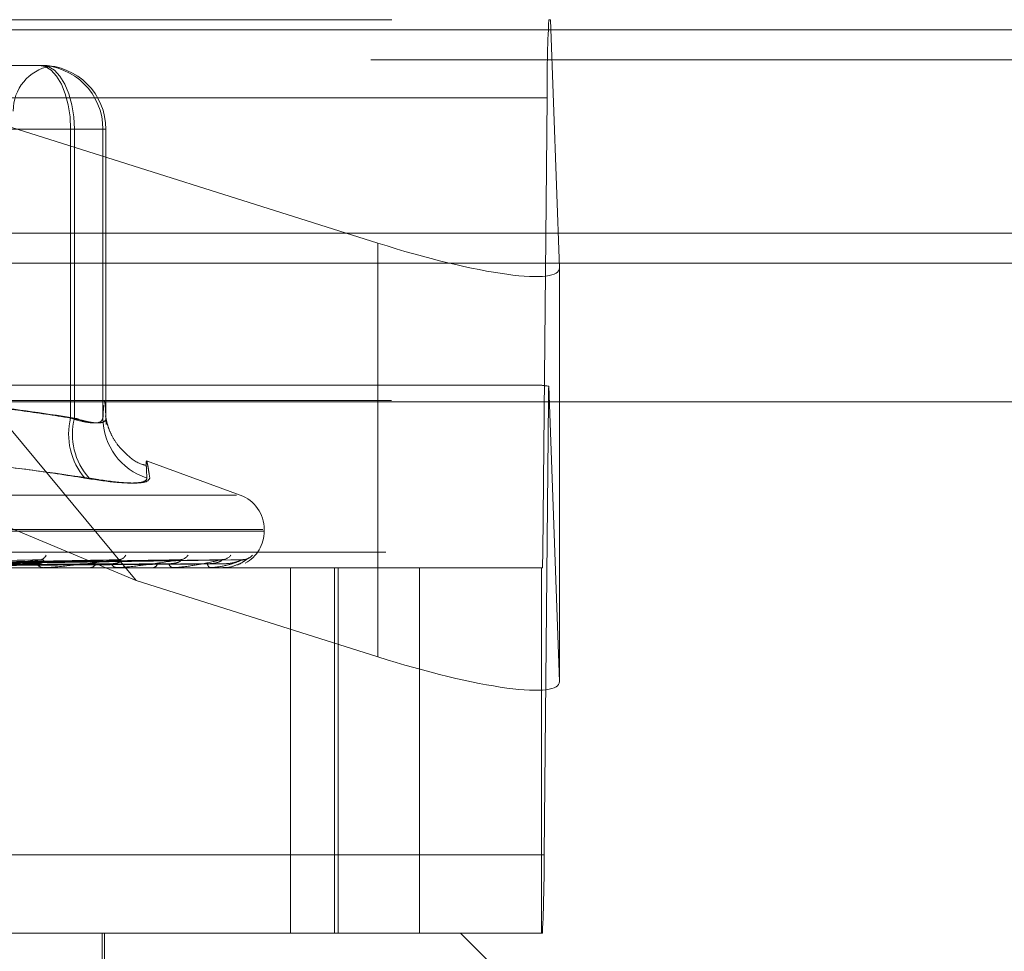
# Model space of a CAD drawing. Units: inches. Extents: x 0 to 23.4, y 0 to 16.5.
# Drawn here: x 3.8 to 3.9, y 12.8 to 12.8 of the extents above; entities that cross this region are included whole.
import ezdxf

# ---------------------------------------------------------------- set-up
doc = ezdxf.new("R2010")
doc.units = ezdxf.units.IN
doc.header["$MEASUREMENT"] = 0
doc.linetypes.add('HIDDEN', pattern=[0.07500000000000001, 0.05, -0.025])

msp = doc.modelspace()

# ---------------------------------------------------------------- linework, layer by layer
at = {"color": 7, "linetype": 'HIDDEN', "lineweight": 0}
for p, q in [((3.7508204031, 12.8354490393), (3.8604918353, 12.8354490393)), ((3.8350788086, 12.8009111262), (3.8063825415, 12.8354490393)), ((3.8063825415, 12.8354490393), (3.8499699056, 12.8216869686)), ((3.8605912068, 12.8354490393), (3.8604918353, 12.8354490393)), ((3.861144487, 12.8201723574), (3.8605912068, 12.8354490393)), ((8.149522453, 12.8348319689), (3.3246081673, 12.8348319689)), ((8.149522453, 12.8329748261), (3.3246081673, 12.8329748261)), ((3.8234428395, 12.8326368908), (3.8290944506, 12.8326368908)), ((3.8290944506, 12.8326368908), (3.8291370884, 12.8326368908)), ((3.8292349563, 12.8326368908), (3.8292775941, 12.8326368908)), ((3.8603886475, 12.8306353835), (3.7507172153, 12.8306353835)), ((3.8603886475, 12.8306353835), (3.8601169237, 12.8026659887)), ((3.8310405516, 12.8286998829), (3.806765023, 12.8286998829)), ((3.8071760312, 12.8286998829), (3.8312684163, 12.8286998829)), ((3.8310405516, 12.810920664), (3.8310405516, 12.8286998829)), ((3.8310405516, 12.8286998829), (3.8330313738, 12.8286998829)), ((3.8332145173, 12.8286998829), (3.8312684163, 12.8286998829)), ((3.8312684163, 12.8286998829), (3.8312684163, 12.810920664)), ((3.8330313738, 12.8286998829), (3.8330313738, 12.810920664)), ((3.8332145173, 12.8286998829), (3.8330313738, 12.8286998829)), ((3.8332145173, 12.810920664), (3.8332145173, 12.8286998829)), ((3.8499699056, 12.8216869686), (3.8499699056, 12.7962094808)), ((3.3246081673, 12.8204462547), (8.149522453, 12.8204462547)), ((3.861144487, 12.8201723574), (3.861144487, 12.7946948697)), ((3.8597426515, 12.8129518514), (3.7515695869, 12.8129518514)), ((3.8350788086, 12.8009111262), (3.8062746031, 12.8129518514)), ((3.860485912, 12.8128788572), (3.861144487, 12.7946948697)), ((3.7507997655, 12.8119891203), (3.8604711978, 12.8119891203)), ((3.860199474, 12.7840197254), (3.8604711978, 12.8119891203)), ((3.8414858004, 12.8061790395), (3.8357217816, 12.8082769707)), ((3.7687562764, 12.8061790395), (3.8412478546, 12.8061790395)), ((3.7670886285, 12.8040649953), (3.8428865492, 12.8040649953)), ((3.7671175818, 12.8039529763), (3.8429155025, 12.8039529763)), ((3.84296607, 12.8039529763), (3.84296607, 12.8040649953)), ((3.7504454915, 12.8026659887), (3.8601169237, 12.8026659887)), ((3.828819697, 12.8021796377), (3.816067495, 12.8019044269)), ((3.8341081572, 12.8021817908), (3.8182428706, 12.80190561)), ((3.8378347672, 12.8021815102), (3.8199830626, 12.8019054569)), ((3.8403741195, 12.8021812757), (3.8211812069, 12.8019053286)), ((3.8416345542, 12.8021810627), (3.8217941212, 12.8019052119)), ((3.8525292251, 12.8017032575), (3.7569161768, 12.8017032575)), ((3.8294508627, 12.8017032575), (3.8293842955, 12.8017032575)), ((3.8295044094, 12.8017064678), (3.8293923238, 12.8017064678)), ((3.8321698479, 12.8017032575), (3.8322289641, 12.8017032575)), ((3.8339359984, 12.8017032575), (3.8338824348, 12.8017032575)), ((3.833979041, 12.8017064678), (3.8338904631, 12.8017064678)), ((3.8360661811, 12.8017032575), (3.8361110838, 12.8017032575)), ((3.8373753864, 12.8017032575), (3.8373367623, 12.8017032575)), ((3.8374063692, 12.8017064678), (3.8373447906, 12.8017064678)), ((3.8388397762, 12.8017032575), (3.8388688426, 12.8017032575)), ((3.8396447182, 12.8017032575), (3.8396224296, 12.8017032575)), ((3.8396625214, 12.8017064678), (3.8396304578, 12.8017064678)), ((3.8403903883, 12.8017032575), (3.8404025679, 12.8017032575)), ((3.8406208081, 12.8019412856), (3.8412202586, 12.8020141453)), ((3.8406619743, 12.8017032575), (3.8406568267, 12.8017032575)), ((3.8406659545, 12.8017064678), (3.840664855, 12.8017064678)), ((3.8445772633, 12.8017032575), (3.8445772633, 12.7792060696)), ((3.8472905176, 12.7792060696), (3.8472905176, 12.8017032575)), ((3.8475224343, 12.7792060696), (3.8475224343, 12.8017032575)), ((3.8600379266, 12.8017032575), (3.8525292251, 12.8017032575)), ((3.8525292251, 12.7792060696), (3.8525292251, 12.8017032575)), ((3.8600379266, 12.7792060696), (3.8600379266, 12.8017032575)), ((3.8600962861, 12.8017032575), (3.8600379266, 12.8017032575)), ((3.8499699056, 12.7962094808), (3.8350788086, 12.8009111262)), ((3.860199474, 12.7840197254), (3.7505280418, 12.7840197254)), ((3.7680090689, 12.7792060696), (3.8550583085, 12.7792060696)), ((3.8329829429, 12.7628956084), (3.8329829429, 12.7792060696)), ((3.8331235503, 12.7679574757), (3.8331235503, 12.7792060696)), ((3.8600379266, 12.7792060696), (3.8550583085, 12.7792060696)), ((3.8606826054, 12.7735817727), (3.8550583085, 12.7792060696)), ((3.8600379266, 12.7792060696), (3.8600962861, 12.7792060696))]:
    msp.add_line(p, q, dxfattribs=at)
at = {"color": 7, "linetype": 'Continuous', "lineweight": 15}
for p, q in [((3.3246081673, 12.8348319689), (8.149522453, 12.8348319689)), ((8.149522453, 12.8223033975), (3.3246081673, 12.8223033975)), ((3.3246081673, 12.8204462547), (8.149522453, 12.8204462547)), ((3.1837652277, 12.8119258672), (8.2833817604, 12.8119258672))]:
    msp.add_line(p, q, dxfattribs=at)
at = {"color": 7, "linetype": 'HIDDEN', "lineweight": 0, "flags": 128}
for points in [[(3.8290944506, 12.8326368908), (3.829474116, 12.8325612423), (3.8298391912, 12.8323372039), (3.8301756464, 12.8319733853), (3.8304705518, 12.8314837679), (3.8307125744, 12.8308871673), (3.8308924135, 12.8302065106), (3.8310031578, 12.829467955), (3.8310405516, 12.8286998829)], [(3.8292775941, 12.8326368908), (3.8296659843, 12.8325612423), (3.8300394488, 12.8323372039), (3.8303836357, 12.8319733853), (3.830685318, 12.8314837679), (3.8309329023, 12.8308871673), (3.831116874, 12.8302065106), (3.8312301632, 12.829467955), (3.8312684163, 12.8286998829)]]:
    msp.add_lwpolyline(points, dxfattribs=at)
at = {"color": 7, "linetype": 'HIDDEN', "lineweight": 0}
for centre, radius, start, end in [((3.9442233825, 12.8312461958), 0.0838369601646873, 177.1264920429, 180.4174444725), ((3.8303114018, 12.8298247423), 0.0028121484814392, 100.6061433325, 180), ((3.8290944082, 12.8286999252), 0.0039369655413977, 359.9993839181, 89.9993839047), ((3.8292775518, 12.8286999252), 0.0039369655413928, 359.999383918, 89.9993839047), ((3.9002165916, 12.8117768111), 0.0397459609055745, 178.4111421518, 179.6939443124), ((3.8350846607, 12.8099182769), 0.0041664851039058, 166.0790254959, 220.3423893844), ((3.8352604215, 12.809934783), 0.0041119419709424, 166.1275980839, 221.2964327226), ((3.8369361446, 12.8109373143), 0.003904806324287, 180.2443131098, 252.1208124423), ((3.8407163512, 12.8040649953), 0.0022497187851513, 0, 70), ((3.8407163512, 12.8039529763), 0.0022497187851535, 298.5950593259, 0), ((3.8291309711, 12.8026124146), 0.0004231261222151, 276.2238452746, 341.7291901303), ((3.833961792, 12.8027248816), 0.0005337363327234, 272.8000538616, 332.661008587), ((3.8377370655, 12.8028382993), 0.000646672738845, 271.2581823827, 326.3281530991), ((3.8403235568, 12.8029368661), 0.0007451210252927, 270.5741218759, 322.1595808727), ((3.8416292052, 12.8030067314), 0.0008149624932453, 270.3301140357, 319.7128033725), ((3.8433499767, 12.8025438262), 0.0167673920299252, 357.1264920424, 0.4174444726), ((3.829406059, 12.802251153), 0.0005483276053458, 214.41018687, 267.7253000268), ((3.8294508269, 12.8021520255), 0.000448768020048, 270.0045625732, 276.8574133048), ((3.8321976556, 12.8021729548), 0.0004707396253633, 273.8135045995, 330.5187448878), ((3.8339203946, 12.8021309307), 0.0004293545152138, 206.2122791586, 264.9277788015), ((3.8339359362, 12.8019942448), 0.000290987326462, 270.0122514111, 278.5187415919), ((3.8360572261, 12.8020597184), 0.0003605066599118, 278.5918450211, 340.8211666072), ((3.8374026308, 12.8020244936), 0.0003279196794213, 194.6992460881, 258.4122955704), ((3.8373752782, 12.801855414), 0.0001521565078431, 270.0407264015, 281.7905983859), ((3.8397523343, 12.8019470905), 0.000276278467353, 181.2039398477, 241.9530438619), ((3.8396445027, 12.8017554224), 5.21653934272e-05, 270.2366257241, 290.2070965841), ((3.8406609536, 12.8017085954), 5.434657034e-06, 280.8246271972, 336.9525270962), ((3.7763647389, 12.7834089132), 0.0838369601771547, 357.1264920431, 0.4174444722)]:
    msp.add_arc(centre, radius, start, end, dxfattribs=at)
for centre, major_axis, ratio, start_param, end_param in [((3.8498961349, 12.8237238595), (0.01123285917308081, -0.003666262772297202), 0.1622252906, 4.771846121925718, 6.34264244872625), ((3.8775559795, 12.8073275545), (0.01809435045936825, -0.005550860004795767), 0.0500657997, 2.818531691325766, 2.979817469424784), ((3.8498961349, 12.7982463718), (0.01123285917308037, -0.003666262772297202), 0.1622252906, 4.771846121925183, 6.342642448726889)]:
    msp.add_ellipse(centre, major_axis=major_axis, ratio=ratio, start_param=start_param, end_param=end_param, dxfattribs=at)
for points, knots in [([(3.829793860933523, 12.83258983626695), (3.829794657261597, 12.83258966080758), (3.829802348477807, 12.83258796615941), (3.829768771565403, 12.83259219549637), (3.829699012302842, 12.83260115244968), (3.829580242432175, 12.83261495181538), (3.82940553962472, 12.83263004135619), (3.829244462587711, 12.8326367974921), (3.829140786408292, 12.83263688757542), (3.829137088399764, 12.83263689078859)], [0, 0, 0, 0, 0.0212116795759501, 0.2048698507404252, 0.3887054491365328, 0.5730665756233507, 0.7576004300217899, 0.9913538897544416, 1, 1, 1, 1]), ([(3.82923495628275, 12.83263689078859), (3.829238368364831, 12.8326368876181), (3.829314258764403, 12.83263681710119), (3.829448380634668, 12.83263194406479), (3.829597957610043, 12.83261917749831), (3.829683425679838, 12.83260865389575), (3.829706657906176, 12.83260500403609), (3.829707558479396, 12.83260486255306)], [0, 0, 0, 0, 0.0152245417335316, 0.3386192149246708, 0.6623161531510977, 0.9869100350072701, 0.9999999999999999, 0.9999999999999999, 0.9999999999999999, 0.9999999999999999]), ([(3.806765022971303, 12.81092066401712), (3.807756976428406, 12.81107618372138), (3.81073824940039, 12.81154359142848), (3.815767012595216, 12.81199445451528), (3.821862212577985, 12.81200475114305), (3.826965617152202, 12.81155835474245), (3.830020045049291, 12.81108036414799), (3.831040551604463, 12.81092066401711)], [0, 0, 0, 0, 0.123275034947271, 0.370497755894888, 0.620424805291074, 0.8731811692952197, 1, 1, 1, 1]), ([(3.831268416285462, 12.8109206640171), (3.829296182515281, 12.81122498954842), (3.825716948209093, 12.81177728329698), (3.822107935466056, 12.81187982714608), (3.820487565041439, 12.81192586716648)], [0, 0, 0, 0, 0.551021140686573, 1, 1, 1, 1]), ([(3.833121936558409, 12.81197923778656), (3.833137386881783, 12.81193326615179), (3.83316837514639, 12.81184106217985), (3.833199107641473, 12.81122804116738), (3.833214517336356, 12.8109206640171)], [0, 0, 0, 0, 0.4985862735236992, 1, 1, 1, 1]), ([(3.833031373760961, 12.81092066401711), (3.833046347631423, 12.81126174411251), (3.833061382352168, 12.81160421027715), (3.833076542313041, 12.81169784765012), (3.833076603670213, 12.81169822663028)], [0, 0, 0, 0, 0.9959526827120548, 1, 1, 1, 1]), ([(3.831040551604463, 12.81092066401711), (3.831209920645467, 12.81086729965648), (3.831695042641636, 12.8107144486691), (3.832375496718421, 12.8105933180785), (3.832925600188453, 12.81063335335793), (3.832996138407877, 12.81082495492568), (3.833031373760961, 12.81092066401711)], [0, 0, 0, 0, 0.1488797913325076, 0.4264348497936613, 0.7134919090667747, 1, 1, 1, 1]), ([(3.833214517336356, 12.8109206640171), (3.833213003053288, 12.81089294961935), (3.833209963914839, 12.81083732732941), (3.83316688822894, 12.81074913033723), (3.833063018934593, 12.81066674212377), (3.832855045153193, 12.81061618377075), (3.832561021111327, 12.81061482548199), (3.832191015375641, 12.81066601296629), (3.831757650436002, 12.81076471402822), (3.831432997468363, 12.81086820154363), (3.831268416285462, 12.8109206640171)], [0, 0, 0, 0, 0.0740116536065505, 0.1485400365968264, 0.2854592925020771, 0.426172287689197, 0.5675880565968288, 0.713419141881258, 0.8547192808103004, 1, 1, 1, 1]), ([(3.83567098319729, 12.80801013122394), (3.8356027942924, 12.80802469094374), (3.835158049665066, 12.80811965297849), (3.834522623065915, 12.80861788053966), (3.833873102226298, 12.80930286799162), (3.833514463763704, 12.80994013796941), (3.833337186671219, 12.81040063193432), (3.833245400425029, 12.81074016971811), (3.833196472634531, 12.81101501942481), (3.833192969030226, 12.81108240960583), (3.833208196173276, 12.81097078882336), (3.833221920322968, 12.81059805896848), (3.8332244166147, 12.81053026296829)], [0, 0, 0, 0, 0.0138268080250894, 0.0901818058571159, 0.1550787442585135, 0.2104063278499959, 0.258135082573892, 0.3110102807085749, 0.393125232083907, 0.5650296045993708, 0.920883040029358, 1, 1, 1, 1]), ([(3.831909009057747, 12.80722108676992), (3.830769961915479, 12.80740303836314), (3.828490053285025, 12.80776723137354), (3.823452225243432, 12.80827857186486), (3.81675563620228, 12.80840989225349), (3.811309017102009, 12.80761904091479), (3.808568293858175, 12.80722108676993)], [0, 0, 0, 0, 0.1461091005490765, 0.2924509328619538, 0.6439633213266959, 0.9999999999999999, 0.9999999999999999, 0.9999999999999999, 0.9999999999999999]), ([(3.809006473780325, 12.80722108676992), (3.810118854614833, 12.80740303836315), (3.812345388153993, 12.80776723137353), (3.817288236918347, 12.80827857186487), (3.823921418393536, 12.80840989225349), (3.829409507267236, 12.80761904091477), (3.832171097983143, 12.80722108676991)], [0, 0, 0, 0, 0.1461091005492022, 0.2924509328618002, 0.643963321326362, 1, 1, 1, 1]), ([(3.835913417342277, 12.80722108676991), (3.835886743711087, 12.80740295346891), (3.835833353961268, 12.80776697655562), (3.835764447342573, 12.80813994242461), (3.835714040954466, 12.80832304145525), (3.83569356400716, 12.80822962462187), (3.83570272814876, 12.8078759033549), (3.835725783069174, 12.80743955852578), (3.835737326345519, 12.80722108676992)], [0, 0, 0, 0, 0.1460701271536644, 0.2923729239915591, 0.4678607677318301, 0.6439417425231576, 0.8217266081561945, 1, 1, 1, 1]), ([(3.831909009057747, 12.80722108676992), (3.832575300302273, 12.80712043879885), (3.833908388138295, 12.80691906652052), (3.835222400574432, 12.80689762956054), (3.835708649606845, 12.80703927090804), (3.835731785201338, 12.80718595488423), (3.835737326345518, 12.80722108676992)], [0, 0, 0, 0, 0.3031799493551285, 0.6065898448027367, 0.9057753889709304, 1, 1, 1, 1]), ([(3.835913417342277, 12.80722108676991), (3.83585564041675, 12.80712043879885), (3.835740042744925, 12.80691906652052), (3.834590440305266, 12.80689762956053), (3.833264871925293, 12.80703927090802), (3.832382445555939, 12.80718595488422), (3.832171097983143, 12.80722108676991)], [0, 0, 0, 0, 0.3031799493564177, 0.6065898448029247, 0.9057753889709383, 1, 1, 1, 1]), ([(3.815906611593388, 12.80190647924643), (3.816279225640218, 12.80191429883213), (3.818142298463994, 12.80195339681493), (3.822555992832709, 12.8020473704118), (3.826618200921503, 12.80213597409459), (3.829176843543121, 12.80219178245158)], [0, 0, 0, 0, 0.0846963374235927, 0.4234822757476571, 1, 1, 1, 1]), ([(3.818146003234944, 12.80190647924643), (3.818591599757553, 12.80191429883213), (3.820819585467442, 12.80195339681493), (3.826092320273991, 12.8020473704118), (3.830936614259536, 12.80213597409459), (3.833987865399834, 12.80219178245159)], [0, 0, 0, 0, 0.0846963374236784, 0.4234822757478778, 0.9999999999999999, 0.9999999999999999, 0.9999999999999999, 0.9999999999999999]), ([(3.819910338720425, 12.80190647924643), (3.820412812699488, 12.80191429883212), (3.822925186086946, 12.80195339681492), (3.828866390957473, 12.8020473704118), (3.834317685433434, 12.80213597409459), (3.837751264926238, 12.80219178245159)], [0, 0, 0, 0, 0.0846963374233996, 0.4234822757474518, 1, 1, 1, 1]), ([(3.821135850368431, 12.80190647924643), (3.821677041085167, 12.80191429883212), (3.82438299843008, 12.80195339681492), (3.830777942740874, 12.8020473704118), (3.83663921372169, 12.80213597409459), (3.84033102305803, 12.80219178245159)], [0, 0, 0, 0, 0.0846963374232894, 0.4234822757478232, 1, 1, 1, 1]), ([(3.821242726442294, 12.80190647924643), (3.821780669600247, 12.80191429883212), (3.824470389128657, 12.80195339681493), (3.830816233747381, 12.8020473704118), (3.836615655497571, 12.80213597409458), (3.840268508169423, 12.80219178245157)], [0, 0, 0, 0, 0.0846963374235619, 0.4234822757475331, 1, 1, 1, 1]), ([(3.821778244994973, 12.80190647924643), (3.822338592406825, 12.80191429883212), (3.825140333360427, 12.80195339681493), (3.831757887162248, 12.8020473704118), (3.837817293043281, 12.80213597409459), (3.841633900614829, 12.80219178245159)], [0, 0, 0, 0, 0.084696337423788, 0.4234822757478038, 1, 1, 1, 1]), ([(3.821814304784508, 12.80190647924643), (3.822373556476034, 12.80191429883212), (3.825169818820402, 12.80195339681493), (3.831770806476976, 12.8020473704118), (3.837809344542055, 12.80213597409459), (3.841612808207096, 12.80219178245158)], [0, 0, 0, 0, 0.0846963374235389, 0.4234822757479137, 1, 1, 1, 1]), ([(3.829176843543121, 12.80219178245158), (3.828352659121963, 12.80210393622547), (3.827250100701536, 12.80198641932779), (3.825740231153179, 12.80183953977176), (3.824977036504251, 12.80176894363615), (3.824457098588499, 12.80172517127139), (3.824254147565694, 12.80171113901388), (3.824179739462456, 12.80170709036072), (3.824155108861229, 12.8017066589155), (3.824144199199694, 12.80170646781495)], [0, 0, 0, 0, 0.5270477054366648, 0.7050617200198247, 0.8847855866277933, 0.9590573252559853, 0.9800576334778557, 0.9911669038459457, 1, 1, 1, 1]), ([(3.828953681556436, 12.801941285587), (3.829086640505601, 12.80195538651717), (3.829267668711149, 12.80197458542106), (3.829388731225851, 12.80207165974042), (3.829403008771819, 12.80213539117753), (3.829350304832676, 12.80218085425138), (3.829270602867996, 12.80219797442713), (3.829203344896846, 12.802193532632), (3.829176843543153, 12.80219178245158)], [0, 0, 0, 0, 0.4235571565816924, 0.5766877106360855, 0.7311347586949839, 0.8323151788317222, 0.9339279095260339, 1, 1, 1, 1]), ([(3.833987865399834, 12.80219178245159), (3.833283914863308, 12.80210402127727), (3.832102839081184, 12.8019567771284), (3.83063190545049, 12.8017971927987), (3.829829585644635, 12.80172517137802), (3.829626333862406, 12.80171113900725), (3.829547409613089, 12.80170709036164), (3.829517608980526, 12.80170665891577), (3.829504409350852, 12.80170646781494)], [0, 0, 0, 0, 0.527318879872808, 0.8847263069758569, 0.9590362595962769, 0.9800473728123121, 0.99116235907596, 1, 1, 1, 1]), ([(3.833535193336799, 12.801941285587), (3.833695821291601, 12.80195515677812), (3.833914521804818, 12.80197404288435), (3.83409717712273, 12.80207234046609), (3.834142071042252, 12.80213311780353), (3.834137244275152, 12.80217328067807), (3.834111357894599, 12.80217930870896), (3.834108056850008, 12.80218007740657)], [0, 0, 0, 0, 0.5000063333820811, 0.6807759076318697, 0.863099594063188, 0.9825423896712514, 1, 1, 1, 1]), ([(3.833692008983395, 12.80217897565099), (3.833729238296246, 12.80218614607575), (3.833792811714948, 12.80219839041714), (3.833833739390388, 12.80219371845843), (3.833850699356299, 12.80219178245157)], [0, 0, 0, 0, 0.5856113075506151, 0.9999999999999999, 0.9999999999999999, 0.9999999999999999, 0.9999999999999999]), ([(3.837751264926238, 12.80219178245159), (3.837195478671465, 12.80210402127727), (3.83626299030547, 12.80195677712841), (3.835026541027156, 12.80179719279871), (3.834304699277168, 12.80172517137802), (3.834108537559995, 12.80171113900727), (3.834027946712224, 12.80170709036164), (3.833994053372288, 12.80170665891578), (3.833979040954862, 12.80170646781495)], [0, 0, 0, 0, 0.5273188798751121, 0.8847263069761898, 0.959036259597172, 0.9800473728114136, 0.9911623590748619, 1, 1, 1, 1]), ([(3.834108056850008, 12.80218007740657), (3.834092146229115, 12.80218669046822), (3.834064127849643, 12.80219833597672), (3.83401087701712, 12.80219375992822), (3.833987865399873, 12.80219178245159)], [0, 0, 0, 0, 0.5678637092358605, 1, 1, 1, 1]), ([(3.837085443534644, 12.80194128558701), (3.837268328516712, 12.80195515289102), (3.837517332741949, 12.80197403370481), (3.837752883821232, 12.80207235198373), (3.837831831793423, 12.80213307933884), (3.837852315734786, 12.80217317616974), (3.837836580387473, 12.80217917754507), (3.837834704910185, 12.80217989284184)], [0, 0, 0, 0, 0.5006546605152554, 0.6816586274205036, 0.8642187216507348, 0.9838163913057743, 1, 1, 1, 1]), ([(3.84033102305803, 12.80219178245159), (3.839943488648337, 12.80210402127727), (3.839293290257574, 12.80195677712841), (3.838336013830151, 12.8017971927987), (3.837720739377564, 12.80172517137803), (3.837538757521012, 12.80171113900726), (3.837459412837991, 12.80170709036165), (3.837422651784302, 12.80170665891579), (3.837406369167007, 12.80170646781495)], [0, 0, 0, 0, 0.5273188798741164, 0.8847263069748881, 0.9590362595943849, 0.9800473728109962, 0.9911623590750831, 1, 1, 1, 1]), ([(3.837526339127384, 12.80217917066783), (3.837557465180481, 12.80218624218631), (3.837610893416677, 12.80219838053096), (3.837638191962523, 12.80219372554889), (3.837649587007749, 12.80219178245157)], [0, 0, 0, 0, 0.582576841643484, 0.9999999999999999, 0.9999999999999999, 0.9999999999999999, 0.9999999999999999]), ([(3.837834704910185, 12.80217989284184), (3.837826452972048, 12.80218659902635), (3.837811999773677, 12.80219834485059), (3.837769499855658, 12.80219375273533), (3.837751264926281, 12.80219178245159)], [0, 0, 0, 0, 0.5709420105780243, 1, 1, 1, 1]), ([(3.839476116857745, 12.80194128558701), (3.839674649972575, 12.80195514961076), (3.839944959671508, 12.80197402595835), (3.840224887516892, 12.80207236170327), (3.840335049596772, 12.8021330468791), (3.840379906518049, 12.80217308999731), (3.84037467954071, 12.80217906935376), (3.840374093227538, 12.80217974006175)], [0, 0, 0, 0, 0.5011926098679812, 0.6823910640682272, 0.865147317625893, 0.9848734940211318, 1, 1, 1, 1]), ([(3.841633900614829, 12.80219178245159), (3.841428624553476, 12.80210402127727), (3.841084216001832, 12.80195677712841), (3.840440710889629, 12.8017971927987), (3.839954241356188, 12.80172517137803), (3.839793016658718, 12.80171113900726), (3.839717785864025, 12.80170709036165), (3.83967948573684, 12.80170665891578), (3.83966252141589, 12.80170646781495)], [0, 0, 0, 0, 0.5273188798753426, 0.8847263069766836, 0.959036259597272, 0.9800473728118564, 0.9911623590758418, 1, 1, 1, 1]), ([(3.840184512626683, 12.80217932876928), (3.84020862365374, 12.80218632018046), (3.840250188372734, 12.80219837259284), (3.840263090400955, 12.80219373137385), (3.840268508169471, 12.80219178245157)], [0, 0, 0, 0, 0.5800839664264607, 1, 1, 1, 1]), ([(3.840374093227539, 12.80217974006175), (3.840373997572561, 12.80218652340912), (3.840373830768524, 12.80219835227333), (3.840343822758597, 12.80219374685823), (3.840331023058082, 12.80219178245159)], [0, 0, 0, 0, 0.5734572020532978, 1, 1, 1, 1]), ([(3.840496706582179, 12.80221294056873), (3.84047419623568, 12.80220669168234), (3.840434363319662, 12.80219563403972), (3.840377140392142, 12.80220028892383), (3.840352255240886, 12.80220231324345)], [0, 0, 0, 0, 0.56511922172927, 1, 1, 1, 1]), ([(3.840478145265954, 12.801941285587), (3.840686144399789, 12.80195514363936), (3.840969342410828, 12.80197401185672), (3.84130642034772, 12.8020723793967), (3.841466113751421, 12.80213298778953), (3.841553575651384, 12.80217293771366), (3.841569059679563, 12.80217887806555), (3.841570599173241, 12.8021794686828)], [0, 0, 0, 0, 0.5021510100479037, 0.6836959590377277, 0.8668016862832318, 0.9867568077518903, 1, 1, 1, 1]), ([(3.841264173712719, 12.80187067247847), (3.841264995886412, 12.80187087083221), (3.841435448870058, 12.80191199351458), (3.841661716586727, 12.80206603699913), (3.841895445772267, 12.80222065322591), (3.841985491192227, 12.80228955512238), (3.842018422917542, 12.8023129596459), (3.842015662961388, 12.802311110255), (3.842015052191182, 12.80231070099022)], [0, 0, 0, 0, 0.0021651889454867, 0.4488867968874575, 0.7150857198387894, 0.8739130293230516, 0.9720973230066859, 1, 1, 1, 1]), ([(3.841634561476838, 12.802179602433), (3.841642785280484, 12.80218645534961), (3.84165707021087, 12.80219835901863), (3.841640802878886, 12.80219374162265), (3.841633900614876, 12.80219178245159)], [0, 0, 0, 0, 0.5756978454291581, 1, 1, 1, 1]), ([(3.841994813169282, 12.80227921582554), (3.841971406278798, 12.80226826157308), (3.841892098142147, 12.80223114594888), (3.841763602589425, 12.80219120183665), (3.841667004619286, 12.80220047699007), (3.841645369040176, 12.80220255439724)], [0, 0, 0, 0, 0.2452464920449498, 0.8309537021754212, 1, 1, 1, 1]), ([(3.816267096736464, 12.80180649727567), (3.81664495235601, 12.80181040804533), (3.818534230872316, 12.80182996189793), (3.822759400202662, 12.80187441780735), (3.826614849740997, 12.80191603770404), (3.828953681556475, 12.80194128558696)], [0, 0, 0, 0, 0.0895371415798325, 0.4476858070867168, 0.9999999999999999, 0.9999999999999999, 0.9999999999999999, 0.9999999999999999]), ([(3.818085801595822, 12.80180649727567), (3.818519886586521, 12.80181040804533), (3.820690312020878, 12.80182996189793), (3.825534052678319, 12.80187441780735), (3.829936677505617, 12.80191603770404), (3.832607442332213, 12.80194128558696)], [0, 0, 0, 0, 0.0895371415802424, 0.4476858070864922, 1, 1, 1, 1]), ([(3.818440888138645, 12.80180649727567), (3.818890753270133, 12.80181040804533), (3.82114007942592, 12.80182996189793), (3.826168527331957, 12.80187441780735), (3.830753693459432, 12.80191603770405), (3.833535193336829, 12.80194128558697)], [0, 0, 0, 0, 0.0895371415799742, 0.447685807086596, 1, 1, 1, 1]), ([(3.819865748285849, 12.80180649727567), (3.820359666189088, 12.80181040804533), (3.82282925625243, 12.80182996189793), (3.828342322444738, 12.80187441780735), (3.833356171796299, 12.80191603770404), (3.836397723829297, 12.80194128558696)], [0, 0, 0, 0, 0.0895371415799426, 0.4476858070864531, 1, 1, 1, 1]), ([(3.820128965476005, 12.80180649727567), (3.820634580821469, 12.80181040804533), (3.823162658108887, 12.80182996189792), (3.828812643381815, 12.80187441780735), (3.833961806248046, 12.80191603770405), (3.837085443534662, 12.80194128558698)], [0, 0, 0, 0, 0.0895371415802953, 0.4476858070871418, 1, 1, 1, 1]), ([(3.821108482752878, 12.80180649727567), (3.821644382088746, 12.80181040804533), (3.824323879361742, 12.80182996189792), (3.830307014512579, 12.80187441780735), (3.83575087480938, 12.80191603770404), (3.83905328443362, 12.80194128558696)], [0, 0, 0, 0, 0.0895371415801067, 0.4476858070868615, 1, 1, 1, 1]), ([(3.821270317235334, 12.80180649727567), (3.821813408538821, 12.80181040804533), (3.824528865657869, 12.80182996189792), (3.830596183109019, 12.80187441780735), (3.83612323855201, 12.80191603770405), (3.839476116857756, 12.80194128558697)], [0, 0, 0, 0, 0.0895371415800762, 0.4476858070866984, 1, 1, 1, 1]), ([(3.821769089335387, 12.80180649727567), (3.822327601305612, 12.80181040804533), (3.825120161775439, 12.80182996189793), (3.831357119791556, 12.80187441780735), (3.83703423573863, 12.80191603770404), (3.840478145265948, 12.80194128558696)], [0, 0, 0, 0, 0.0895371415798905, 0.4476858070865558, 1, 1, 1, 1]), ([(3.821823691990278, 12.80180649727567), (3.822384630517067, 12.80181040804533), (3.825189323772408, 12.80182996189793), (3.831454684740867, 12.80187441780735), (3.8371598705763, 12.80191603770405), (3.840620808143358, 12.80194128558697)], [0, 0, 0, 0, 0.0895371415800412, 0.4476858070870748, 0.9999999999999999, 0.9999999999999999, 0.9999999999999999, 0.9999999999999999]), ([(3.8404047809402, 12.80172170691136), (3.840474516539266, 12.80171661311967), (3.840767641410184, 12.80169520200325), (3.841049426467039, 12.80179478254934), (3.841264173712719, 12.80187067247847)], [0, 0, 0, 0, 0.2379040674573667, 1, 1, 1, 1])]:
    msp.add_open_spline(points, degree=3, knots=knots, dxfattribs=at)

doc.saveas('drawing.dxf')
